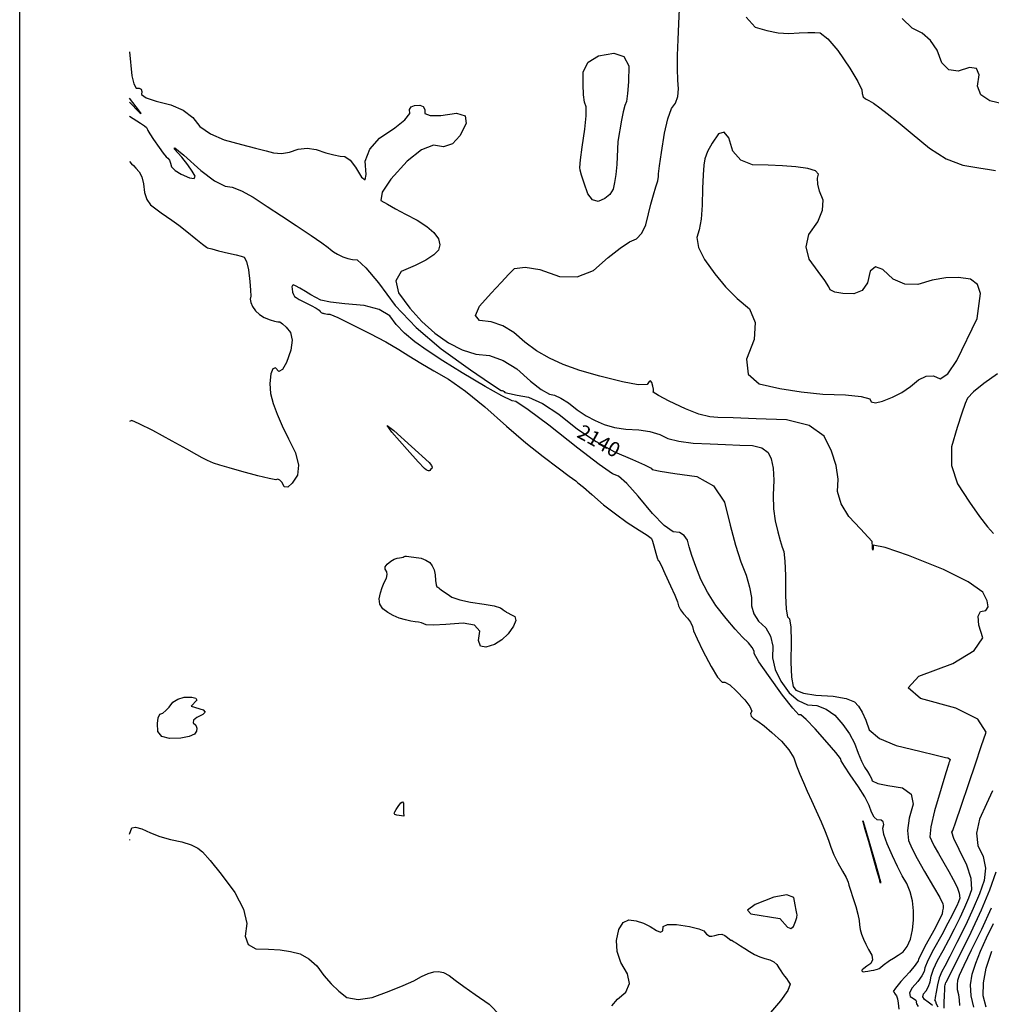
# Model space of a CAD drawing. Extents: x 370023 to 373223, y 1011224 to 1014224.
# Drawn here: x 370173 to 370830, y 1012537 to 1013203 of the extents above; entities that cross this region are included whole.
import ezdxf
from ezdxf.enums import TextEntityAlignment as Align

# ---------------------------------------------------------------- set-up
doc = ezdxf.new("R2010")
doc.units = 0
doc.header["$MEASUREMENT"] = 0
for name, color, linetype in [('5', 5, 'CONTINUOUS'), ('CTEXT', 7, 'CONTINUOUS'), ('INDEX', 1, 'CONTINUOUS'), ('INTER', 33, 'CONTINUOUS')]:
    doc.layers.add(name, color=color, linetype=linetype)
doc.styles.add('SIMPLEX', font='SIMPLEX', dxfattribs={"oblique": 20})

msp = doc.modelspace()

# ---------------------------------------------------------------- linework, layer by layer
at = {"layer": '5'}
msp.add_line((370173.26, 1011274.27), (370173.26, 1014174.27), dxfattribs=at)
at = {"layer": 'INDEX', "linetype": 'CONTINUOUS', "elevation": 2140}
for points in [[(370247.41, 1013146.91), (370254.23, 1013139.95), (370255.37, 1013139.09), (370254.23, 1013140.84), (370247.41, 1013149.59)], [(370247.41, 1013106.82), (370248.91, 1013105.23), (370250.14, 1013103.93), (370251.86, 1013102.11), (370254.06, 1013099.8), (370255.75, 1013096.3), (370256.92, 1013091.64), (370257.59, 1013085.79), (370259.2, 1013081.02), (370261.74, 1013077.31), (370265.23, 1013074.67), (370268.8, 1013072.06), (370272.47, 1013069.49), (370276.21, 1013066.96), (370280.79, 1013063.59), (370286.2, 1013059.39), (370292.44, 1013054.35), (370296.87, 1013050.84), (370299.49, 1013048.87), (370300.3, 1013048.43), (370303.05, 1013047.61), (370307.77, 1013046.41), (370314.43, 1013044.82), (370319.52, 1013043.56), (370323.04, 1013042.64), (370324.98, 1013042.04), (370326.6, 1013039.01), (370327.9, 1013033.55), (370328.88, 1013025.66), (370329.4, 1013019.71), (370329.46, 1013015.7), (370329.06, 1013013.64), (370329.47, 1013011.27), (370330.69, 1013008.61), (370332.72, 1013005.65), (370335.37, 1013003.17), (370338.62, 1013001.18), (370342.48, 1012999.68), (370345.51, 1012998.69), (370347.71, 1012998.2), (370349.08, 1012998.21), (370350.99, 1012997.02), (370353.44, 1012994.63), (370356.44, 1012991.03), (370357.48, 1012985.85), (370356.57, 1012979.09), (370353.7, 1012970.75), (370351.01, 1012965.99), (370348.49, 1012964.81), (370346.14, 1012967.2), (370344.36, 1012966.63), (370343.13, 1012963.07), (370342.46, 1012956.54), (370342.92, 1012949.84), (370344.52, 1012942.98), (370347.26, 1012935.95), (370350.71, 1012928.05), (370354.87, 1012919.28), (370359.74, 1012909.64), (370361.78, 1012901.42), (370360.99, 1012894.63), (370357.36, 1012889.25), (370354.42, 1012886.61), (370352.16, 1012886.72), (370350.59, 1012889.56), (370349.09, 1012891.31), (370347.68, 1012891.99), (370346.34, 1012891.58), (370341.88, 1012892.29), (370334.27, 1012894.12), (370323.53, 1012897.06), (370314.95, 1012899.49), (370308.53, 1012901.42), (370304.27, 1012902.83), (370300.26, 1012904.46), (370296.52, 1012906.31), (370293.04, 1012908.38), (370286.33, 1012912.14), (370276.37, 1012917.6), (370263.19, 1012924.77), (370254.11, 1012929.44), (370249.14, 1012931.61), (370247.41, 1012930.96)]]:
    msp.add_lwpolyline(points, dxfattribs=at)
at = {"layer": 'INDEX', "linetype": 'CONTINUOUS'}
for points in [[(370247.41, 1013137.41), (370254.97, 1013132.55), (370257.55, 1013130.8), (370258.96, 1013129.73), (370259.17, 1013129.33), (370259.39, 1013128.87), (370259.63, 1013128.32), (370259.89, 1013127.7), (370261.28, 1013125.48), (370263.82, 1013121.66), (370267.5, 1013116.23), (370270.34, 1013112.31), (370272.34, 1013109.89), (370273.5, 1013108.98), (370274.49, 1013107.53), (370275.32, 1013105.54), (370275.97, 1013103.01), (370278.33, 1013100.52), (370282.38, 1013098.04), (370288.13, 1013095.6), (370291.3, 1013095.14), (370291.89, 1013096.68), (370289.91, 1013100.21), (370286.88, 1013104.5), (370282.82, 1013109.55), (370277.72, 1013115.37), (370278.17, 1013115.84), (370284.18, 1013110.96), (370295.74, 1013100.73), (370305.03, 1013093.73), (370312.07, 1013089.96), (370316.84, 1013089.41), (370323.18, 1013086.96), (370331.08, 1013082.61), (370340.54, 1013076.36), (370350.23, 1013069.96), (370360.16, 1013063.41), (370370.31, 1013056.7), (370377.56, 1013051.76), (370381.89, 1013048.58), (370383.31, 1013047.16), (370385.41, 1013045.65), (370388.21, 1013044.04), (370391.69, 1013042.34), (370395.06, 1013041.13), (370398.33, 1013040.39), (370401.49, 1013040.13), (370407.34, 1013034.85), (370415.86, 1013024.56), (370427.07, 1013009.24), (370441.18, 1012994.37), (370458.19, 1012979.95), (370478.11, 1012965.96), (370491.6, 1012956.62), (370498.68, 1012951.91), (370499.34, 1012951.84), (370500, 1012951.6), (370500.67, 1012951.18), (370501.33, 1012950.59), (370504.32, 1012949.76), (370509.62, 1012948.68), (370517.25, 1012947.35), (370526.59, 1012943.09), (370537.65, 1012935.91), (370550.42, 1012925.8), (370562.98, 1012917.32), (370575.32, 1012910.48), (370587.45, 1012905.29), (370595.74, 1012901.57), (370600.19, 1012899.33), (370600.81, 1012898.57), (370606.16, 1012897.41), (370616.23, 1012895.83), (370631.04, 1012893.84), (370642.18, 1012887.34), (370649.65, 1012876.32), (370653.46, 1012860.79), (370657.18, 1012847.38), (370660.81, 1012836.09), (370664.35, 1012826.93), (370666.71, 1012818.9), (370667.89, 1012812.02), (370667.89, 1012806.29), (370669.51, 1012800.94), (370672.76, 1012795.97), (370677.63, 1012791.39), (370680.83, 1012785.71), (370682.36, 1012778.95), (370682.22, 1012771.09), (370684.03, 1012763.24), (370687.79, 1012755.4), (370693.5, 1012747.56), (370699.48, 1012742.2), (370705.73, 1012739.29), (370712.25, 1012738.85), (370718.42, 1012736.51), (370724.24, 1012732.27), (370729.71, 1012726.13), (370734.16, 1012719.82), (370737.59, 1012713.34), (370740, 1012706.69), (370742.29, 1012701.28), (370744.45, 1012697.11), (370746.5, 1012694.18), (370748.05, 1012691.67), (370749.1, 1012689.57), (370749.64, 1012687.89), (370753.32, 1012686.27), (370760.14, 1012684.71), (370770.1, 1012683.21), (370775.81, 1012679.03), (370777.26, 1012672.17), (370774.46, 1012662.62), (370773.38, 1012654.47), (370774.03, 1012647.72), (370776.39, 1012642.36), (370780.02, 1012635.35), (370784.91, 1012626.68), (370791.07, 1012616.35), (370795.23, 1012609.02), (370797.37, 1012604.69), (370797.49, 1012603.36), (370797.44, 1012601.82), (370797.2, 1012600.07), (370796.78, 1012598.1), (370794.79, 1012593.69), (370791.23, 1012586.85), (370786.1, 1012577.56), (370782.62, 1012571.03), (370780.79, 1012567.23), (370780.62, 1012566.19), (370778.6, 1012563.34), (370774.74, 1012558.7), (370769.04, 1012552.24), (370765.37, 1012547.86), (370763.73, 1012545.55), (370764.11, 1012545.31), (370764.35, 1012545.12), (370764.44, 1012544.99), (370764.38, 1012544.92), (370764.62, 1012544.5), (370765.13, 1012543.74), (370765.94, 1012542.63), (370766.62, 1012540.58), (370767.18, 1012537.58), (370767.62, 1012533.64)], [(370808.78, 1012536.02), (370808.62, 1012539.79), (370808.13, 1012543.34), (370807.31, 1012546.67), (370807.13, 1012549.97), (370807.57, 1012553.24), (370808.65, 1012556.49), (370811.68, 1012563.31), (370816.68, 1012573.72), (370823.62, 1012587.71), (370830.12, 1012602.17)]]:
    msp.add_lwpolyline(points, dxfattribs=at)
at = {"layer": 'INDEX', "linetype": 'CONTINUOUS', "elevation": 2140}
for points in [[(370450, 1012903.19), (370451.69, 1012901.06), (370452.01, 1012900.09), (370451.8, 1012899.21), (370451.08, 1012898.43), (370450.46, 1012897.88), (370449.97, 1012897.57), (370449.59, 1012897.5), (370448.95, 1012897.73), (370448.05, 1012898.28), (370446.89, 1012899.14), (370442.62, 1012903.68), (370435.25, 1012911.9), (370424.77, 1012923.81), (370421.75, 1012928.13), (370426.19, 1012924.87)], [(370436.22, 1012839.64), (370444.57, 1012838.41), (370447.92, 1012837.27), (370450.45, 1012835.6), (370452.15, 1012833.4), (370453.36, 1012830.61), (370454.09, 1012827.25), (370454.33, 1012823.3), (370454.7, 1012820.58), (370455.2, 1012819.08), (370455.82, 1012818.82), (370456.53, 1012818.4), (370457.31, 1012817.84), (370458.18, 1012817.14), (370459.82, 1012815.97), (370462.25, 1012814.34), (370465.46, 1012812.25), (370470.7, 1012810.41), (370477.98, 1012808.81), (370487.31, 1012807.46), (370494.06, 1012806.18), (370498.24, 1012804.97), (370499.85, 1012803.82), (370501.03, 1012802.96), (370501.79, 1012802.39), (370502.12, 1012802.1), (370503.26, 1012801.44), (370505.22, 1012800.43), (370507.98, 1012799.05), (370508.63, 1012796.42), (370507.16, 1012792.52), (370503.58, 1012787.37), (370499.27, 1012783.28), (370494.24, 1012780.25), (370488.47, 1012778.29), (370484.88, 1012779.12), (370483.46, 1012782.75), (370484.22, 1012789.18), (370480.78, 1012793.14), (370473.13, 1012794.64), (370461.29, 1012793.67), (370452.91, 1012793.28), (370447.98, 1012793.45), (370446.51, 1012794.2), (370444.78, 1012794.77), (370442.8, 1012795.16), (370440.56, 1012795.36), (370437.63, 1012795.91), (370434.01, 1012796.8), (370429.71, 1012798.02), (370425.71, 1012799.69), (370422.02, 1012801.8), (370418.64, 1012804.36), (370416.69, 1012807.42), (370416.18, 1012811), (370417.1, 1012815.1), (370418.24, 1012818.78), (370419.59, 1012822.05), (370421.16, 1012824.92), (370421.79, 1012827.36), (370421.5, 1012829.37), (370420.28, 1012830.97), (370420.31, 1012832.67), (370421.59, 1012834.48), (370424.12, 1012836.41), (370426.37, 1012837.75), (370428.34, 1012838.52), (370430.04, 1012838.71), (370431.41, 1012838.95), (370432.45, 1012839.24), (370433.16, 1012839.59), (370433.89, 1012839.79), (370434.65, 1012839.83)], [(370432.87, 1012664.17), (370428.22, 1012664.75), (370426.83, 1012665.28), (370426.37, 1012666.03), (370426.85, 1012667.02), (370427.76, 1012668.52), (370429.1, 1012670.53), (370430.87, 1012673.06), (370432.06, 1012673.87), (370432.67, 1012672.96), (370432.7, 1012670.33), (370432.73, 1012668.18), (370432.77, 1012666.52)], [(370687.12, 1012594.77), (370692.28, 1012588.93), (370694.48, 1012588.12), (370696.3, 1012589.44), (370697.75, 1012592.88), (370698.61, 1012595.5), (370698.89, 1012597.3), (370698.57, 1012598.28), (370698.1, 1012600.59), (370697.47, 1012604.22), (370696.68, 1012609.18), (370691.92, 1012610.85), (370683.18, 1012609.26), (370670.47, 1012604.38), (370665.26, 1012600.6), (370667.55, 1012597.93)]]:
    msp.add_lwpolyline(points, close=True, dxfattribs=at)
at = {"layer": 'INTER', "color": 33, "linetype": 'CONTINUOUS'}
for points in [[(370790.29, 1012536.12), (370789.25, 1012537.07), (370787.44, 1012538.36), (370784.84, 1012540.01), (370783.77, 1012541.84), (370784.2, 1012543.86), (370786.15, 1012546.07), (370787.67, 1012548.8), (370788.74, 1012552.05), (370789.38, 1012555.82), (370791.08, 1012560.62), (370793.82, 1012566.46), (370797.62, 1012573.33), (370801.42, 1012580.48), (370805.23, 1012587.89), (370809.04, 1012595.58), (370812.27, 1012602.59), (370814.92, 1012608.93), (370816.97, 1012614.59), (370816.55, 1012621.9), (370813.65, 1012630.84), (370808.26, 1012641.43), (370804.86, 1012648.89), (370803.44, 1012653.21), (370804.01, 1012654.41), (370806.1, 1012660.3), (370809.7, 1012670.86), (370814.82, 1012686.11), (370819.35, 1012699.53), (370823.29, 1012711.13), (370826.63, 1012720.9), (370820.91, 1012729.57), (370806.11, 1012737.14), (370782.24, 1012743.6), (370773.94, 1012750.8), (370781.21, 1012758.73), (370804.04, 1012767.39), (370818.4, 1012776.04), (370824.29, 1012784.67), (370821.71, 1012793.29), (370821.2, 1012799.24), (370822.77, 1012802.52), (370826.41, 1012803.14), (370827.89, 1012805.51), (370827.2, 1012809.62), (370824.35, 1012815.48), (370814.55, 1012822.54), (370797.8, 1012830.78), (370774.09, 1012840.22), (370758.24, 1012845.7), (370750.25, 1012847.22), (370750.13, 1012844.79), (370749.99, 1012843.97), (370749.85, 1012844.76), (370749.7, 1012847.15), (370749.59, 1012848.8), (370749.53, 1012849.7), (370749.52, 1012849.85), (370746.88, 1012852.75), (370741.62, 1012858.38), (370733.73, 1012866.76), (370728.59, 1012875.15), (370726.21, 1012883.58), (370726.57, 1012892.03), (370725.15, 1012901.1), (370721.97, 1012910.79), (370717, 1012921.1), (370706.88, 1012928.21), (370691.59, 1012932.09), (370671.14, 1012932.77), (370655.68, 1012933.31), (370645.22, 1012933.7), (370639.74, 1012933.96), (370632.44, 1012935.88), (370623.31, 1012939.48), (370612.35, 1012944.74), (370605.12, 1012948.47), (370601.61, 1012950.69), (370601.84, 1012951.37), (370601.76, 1012952.71), (370601.37, 1012954.71), (370600.69, 1012957.35), (370599.8, 1012958.43), (370598.72, 1012957.95), (370597.44, 1012955.89), (370591.46, 1012955.8), (370580.77, 1012957.67), (370565.39, 1012961.49), (370552.03, 1012965.44), (370540.69, 1012969.52), (370531.38, 1012973.73), (370522.72, 1012978.71), (370514.71, 1012984.46), (370507.35, 1012990.98), (370499.8, 1012995.61), (370492.03, 1012998.34), (370484.06, 1012999.17), (370481.41, 1013002.67), (370484.06, 1013008.84), (370492.03, 1013017.68), (370498.66, 1013024.87), (370503.93, 1013030.42), (370507.86, 1013034.31), (370514.88, 1013035.37), (370524.98, 1013033.59), (370538.16, 1013028.98), (370550.22, 1013028.8), (370561.16, 1013033.04), (370570.97, 1013041.71), (370579.09, 1013048.15), (370585.51, 1013052.37), (370590.24, 1013054.37), (370593.95, 1013058.18), (370596.65, 1013063.79), (370598.32, 1013071.22), (370600.01, 1013077.97), (370601.7, 1013084.06), (370603.4, 1013089.48), (370604.55, 1013093.66), (370605.14, 1013096.6), (370605.17, 1013098.3), (370605.87, 1013103.73), (370607.24, 1013112.9), (370609.27, 1013125.8), (370611.49, 1013135.65), (370613.9, 1013142.46), (370616.49, 1013146.23), (370618.07, 1013150.71), (370618.63, 1013155.91), (370618.17, 1013161.81), (370617.98, 1013169.34), (370618.06, 1013178.48), (370618.4, 1013189.24), (370618.81, 1013199.7), (370619.3, 1013209.86)], [(370664.3, 1013204.32), (370670.51, 1013197.59), (370678.36, 1013195.18), (370685.92, 1013193.73), (370693.18, 1013193.23), (370700.14, 1013193.69), (370706.01, 1013193.94), (370710.78, 1013193.98), (370714.46, 1013193.8), (370719.63, 1013189.7), (370726.29, 1013181.67), (370734.43, 1013169.71), (370739.88, 1013160.87), (370742.64, 1013155.16), (370742.72, 1013152.58), (370743.51, 1013150.54), (370745.04, 1013149.03), (370747.29, 1013148.06), (370750.5, 1013146.08), (370754.65, 1013143.1), (370759.75, 1013139.12), (370767.06, 1013133.22), (370776.57, 1013125.38), (370788.28, 1013115.62), (370799.69, 1013108.55), (370810.78, 1013104.16), (370821.57, 1013102.46), (370828.95, 1013101.28), (370832.95, 1013100.62)], [(370838.45, 1013145.57), (370829.02, 1013147.79), (370823.1, 1013151.81), (370820.7, 1013157.64), (370821.81, 1013165.28), (370820.01, 1013169.51), (370815.28, 1013170.32), (370807.64, 1013167.72), (370801.47, 1013168.78), (370796.76, 1013173.5), (370793.51, 1013181.89), (370789.08, 1013188.56), (370783.45, 1013193.51), (370776.62, 1013196.76), (370769.88, 1013203.32)], [(370247.41, 1013180.91), (370249.14, 1013164.62), (370250.4, 1013159.15), (370252.06, 1013156.37), (370254.11, 1013156.27), (370255.4, 1013155.52), (370255.92, 1013154.11), (370255.68, 1013152.06), (370258.85, 1013149.86), (370265.43, 1013147.53), (370275.42, 1013145.06), (370283.7, 1013141.37), (370290.28, 1013136.48), (370295.14, 1013130.39), (370302.24, 1013125.31), (370311.59, 1013121.27), (370323.18, 1013118.25), (370332.6, 1013115.78), (370339.84, 1013113.85), (370344.92, 1013112.46), (370350.23, 1013112.2), (370355.76, 1013113.07), (370361.51, 1013115.07), (370367.49, 1013115.67), (370373.7, 1013114.87), (370380.14, 1013112.67), (370385.52, 1013111.13), (370389.85, 1013110.27), (370393.12, 1013110.06), (370396.62, 1013107.63), (370400.34, 1013102.95), (370404.29, 1013096.03), (370406.7, 1013094.38), (370407.57, 1013097.99), (370406.89, 1013106.87), (370409.88, 1013115.07), (370416.53, 1013122.59), (370426.84, 1013129.44), (370433.65, 1013134.93), (370436.95, 1013139.07), (370436.76, 1013141.85), (370437.82, 1013143.72), (370440.13, 1013144.67), (370443.68, 1013144.71), (370446.05, 1013143.81), (370447.24, 1013141.97), (370447.23, 1013139.2), (370450.79, 1013137.84), (370457.92, 1013137.9), (370468.61, 1013139.36), (370474.32, 1013137.53), (370475.07, 1013132.41), (370470.84, 1013123.99), (370465.77, 1013118.74), (370459.85, 1013116.68), (370453.09, 1013117.78), (370444.89, 1013114.51), (370435.23, 1013106.85), (370424.13, 1013094.82), (370418.2, 1013085.95), (370417.42, 1013080.26), (370421.81, 1013077.75), (370427.38, 1013074.7), (370434.13, 1013071.13), (370442.07, 1013067.03), (370448.41, 1013062.86), (370453.16, 1013058.62), (370456.31, 1013054.31), (370457.36, 1013050.36), (370456.31, 1013046.78), (370453.16, 1013043.56), (370447.91, 1013040.07), (370440.59, 1013036.3), (370431.18, 1013032.27), (370427.43, 1013026.12), (370429.35, 1013017.87), (370436.93, 1013007.51), (370445.09, 1012998.43), (370453.84, 1012990.61), (370463.16, 1012984.06), (370472.44, 1012979.37), (370481.66, 1012976.55), (370490.83, 1012975.6), (370500.03, 1012972.22), (370509.26, 1012966.43), (370518.52, 1012958.21), (370525.87, 1012952.53), (370531.31, 1012949.39), (370534.84, 1012948.77), (370539.16, 1012946.8), (370544.28, 1012943.48), (370550.2, 1012938.8), (370556.17, 1012934.8), (370562.21, 1012931.5), (370568.31, 1012928.88), (370575.27, 1012926.97), (370583.08, 1012925.76), (370591.74, 1012925.26), (370599.35, 1012924.05), (370605.91, 1012922.11), (370611.42, 1012919.47), (370618.93, 1012917.53), (370628.44, 1012916.28), (370639.95, 1012915.75), (370650.48, 1012915.29), (370660.03, 1012914.92), (370668.61, 1012914.64), (370675.02, 1012913.01), (370679.27, 1012910.03), (370681.35, 1012905.7), (370682.59, 1012899.45), (370683, 1012891.27), (370682.57, 1012881.16), (370682.89, 1012871.96), (370683.95, 1012863.66), (370685.76, 1012856.27), (370687.35, 1012850.36), (370688.72, 1012845.92), (370689.86, 1012842.96), (370690.62, 1012836.55), (370691, 1012826.69), (370690.99, 1012813.38), (370691.45, 1012804.07), (370692.37, 1012798.77), (370693.76, 1012797.46), (370694.6, 1012791.92), (370694.9, 1012782.15), (370694.64, 1012768.15), (370695.07, 1012757.99), (370696.17, 1012751.69), (370697.96, 1012749.24), (370703.06, 1012747.34), (370711.47, 1012745.99), (370723.2, 1012745.2), (370731.9, 1012743.68), (370737.56, 1012741.44), (370740.21, 1012738.48), (370742.76, 1012734.3), (370745.23, 1012728.93), (370747.61, 1012722.34), (370754.48, 1012716.68), (370765.84, 1012711.93), (370781.67, 1012708.1), (370792.77, 1012705.41), (370799.13, 1012703.84), (370800.75, 1012703.4), (370801.77, 1012702.92), (370802.18, 1012702.39), (370801.98, 1012701.82), (370801.73, 1012701.07), (370801.42, 1012700.15), (370801.05, 1012699.06), (370799.33, 1012693.28), (370796.24, 1012682.82), (370791.8, 1012667.67), (370789.21, 1012656.75), (370788.46, 1012650.04), (370789.56, 1012647.55), (370791.53, 1012643.81), (370794.38, 1012638.82), (370798.1, 1012632.59), (370801.44, 1012626.73), (370804.41, 1012621.25), (370807.01, 1012616.16), (370808.44, 1012611.95), (370808.72, 1012608.63), (370807.84, 1012606.21), (370806.71, 1012603.49), (370805.32, 1012600.49), (370803.69, 1012597.2), (370800.76, 1012591.67), (370796.54, 1012583.92), (370791.02, 1012573.92), (370787.2, 1012566.46), (370785.09, 1012561.53), (370784.68, 1012559.12), (370783.13, 1012556.07), (370780.45, 1012552.38), (370776.62, 1012548.05), (370774.86, 1012544.67), (370775.17, 1012542.22), (370777.53, 1012540.72), (370779, 1012539.57), (370779.56, 1012538.77), (370779.22, 1012538.32), (370779.61, 1012537.19), (370780.72, 1012535.35)], [(370756.97, 1012563.38), (370761.35, 1012566.39), (370763.97, 1012568.14), (370767.03, 1012570.15), (370770.52, 1012572.4), (370773.29, 1012576), (370775.36, 1012580.95), (370776.71, 1012587.26), (370777.39, 1012593.66), (370777.42, 1012600.17), (370776.77, 1012606.77), (370775.31, 1012612.91), (370773.03, 1012618.57), (370769.94, 1012623.76), (370766.66, 1012629.96), (370763.21, 1012637.18), (370759.59, 1012645.4), (370757.41, 1012651.69), (370756.67, 1012656.05), (370757.38, 1012658.47), (370757.02, 1012660.21), (370755.57, 1012661.27), (370753.04, 1012661.65), (370750.86, 1012663.45), (370749.01, 1012666.67), (370747.51, 1012671.3), (370744.63, 1012677.07), (370740.37, 1012683.99), (370734.73, 1012692.05), (370730.8, 1012697.91), (370728.57, 1012701.56), (370728.04, 1012703.02), (370724.93, 1012707.09), (370719.22, 1012713.79), (370710.92, 1012723.1), (370704.95, 1012729.34), (370701.3, 1012732.51), (370699.98, 1012732.59), (370695.89, 1012737.06), (370689.03, 1012745.89), (370679.4, 1012759.1), (370672.99, 1012768.48), (370669.8, 1012774.03), (370669.83, 1012775.74), (370668.51, 1012778.15), (370665.84, 1012781.24), (370661.82, 1012785.02), (370656.83, 1012790.51), (370650.88, 1012797.7), (370643.97, 1012806.6), (370638.24, 1012815.43), (370633.69, 1012824.2), (370630.32, 1012832.92), (370627.7, 1012840.23), (370625.84, 1012846.14), (370624.74, 1012850.66), (370622.56, 1012853.86), (370619.32, 1012855.76), (370615.02, 1012856.33), (370608.93, 1012860.65), (370601.07, 1012868.71), (370591.43, 1012880.52), (370583.73, 1012888.94), (370577.96, 1012893.97), (370574.12, 1012895.61), (370565.02, 1012901.89), (370550.65, 1012912.8), (370531.02, 1012928.34), (370517.04, 1012938.86), (370508.73, 1012944.35), (370506.08, 1012944.81), (370499.15, 1012948.22), (370487.96, 1012954.57), (370472.49, 1012963.87), (370459.4, 1012972.01), (370448.7, 1012979.01), (370440.37, 1012984.86), (370433.39, 1012990.71), (370427.76, 1012996.56), (370423.48, 1013002.41), (370416.27, 1013006.67), (370406.16, 1013009.33), (370393.12, 1013010.4), (370383.34, 1013011.64), (370376.8, 1013013.06), (370373.51, 1013014.67), (370370.04, 1013016.55), (370366.38, 1013018.7), (370362.53, 1013021.14), (370359.78, 1013022.65), (370358.13, 1013023.26), (370357.58, 1013022.94), (370357.33, 1013022.03), (370357.37, 1013020.52), (370357.71, 1013018.42), (370358.28, 1013016.75), (370359.07, 1013015.52), (370360.07, 1013014.72), (370362.3, 1013013.42), (370365.73, 1013011.61), (370370.39, 1013009.29), (370373.71, 1013007.47), (370375.7, 1013006.15), (370376.36, 1013005.32), (370376.96, 1013004.71), (370377.5, 1013004.33), (370377.98, 1013004.18), (370378.46, 1013004.05), (370378.94, 1013003.93), (370379.41, 1013003.83), (370380.25, 1013003.71), (370381.45, 1013003.56), (370383, 1013003.39), (370388.28, 1013001.15), (370397.28, 1012996.83), (370409.99, 1012990.45), (370420.76, 1012984.71), (370429.57, 1012979.64), (370436.44, 1012975.21), (370444.33, 1012970.39), (370453.27, 1012965.16), (370463.24, 1012959.54), (370474.73, 1012951.44), (370487.76, 1012940.88), (370502.3, 1012927.84), (370515.42, 1012916.6), (370527.11, 1012907.17), (370537.36, 1012899.53), (370544.71, 1012894.05), (370549.14, 1012890.7), (370550.66, 1012889.5), (370554.31, 1012886.42), (370560.09, 1012881.47), (370568.01, 1012874.65), (370575.96, 1012868.39), (370583.94, 1012862.68), (370591.95, 1012857.53), (370597.37, 1012854), (370600.2, 1012852.1), (370600.44, 1012851.81), (370601.04, 1012850.03), (370602, 1012846.76), (370603.31, 1012841.98), (370604.29, 1012838.7), (370604.96, 1012836.92), (370605.3, 1012836.63), (370606.8, 1012833.67), (370609.48, 1012828.05), (370613.32, 1012819.77), (370616.11, 1012813.39), (370617.86, 1012808.91), (370618.57, 1012806.33), (370619.93, 1012803.65), (370621.94, 1012800.89), (370624.62, 1012798.04), (370626.66, 1012795.18), (370628.07, 1012792.33), (370628.85, 1012789.47), (370631.2, 1012784), (370635.12, 1012775.92), (370640.61, 1012765.21), (370644.93, 1012758.11), (370648.07, 1012754.61), (370650.03, 1012754.71), (370653.25, 1012752.76), (370657.71, 1012748.76), (370663.41, 1012742.7), (370666.93, 1012738.13), (370668.24, 1012735.03), (370667.36, 1012733.41), (370667.76, 1012731.75), (370669.42, 1012730.04), (370672.35, 1012728.3), (370676.46, 1012725.16), (370681.73, 1012720.65), (370688.17, 1012714.74), (370693.11, 1012709.01), (370696.55, 1012703.43), (370698.5, 1012698.02), (370700.67, 1012692.47), (370703.07, 1012686.8), (370705.71, 1012680.98), (370708.59, 1012674.62), (370711.72, 1012667.69), (370715.11, 1012660.21), (370717.88, 1012653.6), (370720.02, 1012647.87), (370721.54, 1012643.02), (370723.64, 1012637.92), (370726.32, 1012632.58), (370729.58, 1012626.99), (370731.93, 1012622.6), (370733.36, 1012619.39), (370733.87, 1012617.37), (370734.88, 1012613.96), (370736.39, 1012609.14), (370738.4, 1012602.93), (370739.83, 1012597.76), (370740.68, 1012593.63), (370740.95, 1012590.54), (370741.54, 1012587.4), (370742.43, 1012584.2), (370743.64, 1012580.95), (370745.2, 1012577.53), (370747.09, 1012573.92), (370749.33, 1012570.14), (370749.88, 1012566.99), (370748.72, 1012564.47), (370745.88, 1012562.57), (370743.9, 1012561.16), (370742.8, 1012560.22), (370742.58, 1012559.77), (370742.65, 1012559.4), (370743.01, 1012559.12), (370743.66, 1012558.92), (370744.85, 1012558.94), (370746.58, 1012559.17), (370748.85, 1012559.61), (370750.71, 1012559.99), (370752.17, 1012560.31), (370753.21, 1012560.56), (370754.21, 1012561.01), (370755.16, 1012561.67), (370756.97, 1012563.38)], [(370834.38, 1012963.05), (370824.93, 1012956.52), (370818.12, 1012951.03), (370813.95, 1012946.58), (370812.43, 1012943.15), (370810.11, 1012936.56), (370807, 1012926.81), (370803.09, 1012913.89), (370803.2, 1012901.18), (370807.32, 1012888.68), (370815.45, 1012876.39), (370822.22, 1012866.71), (370827.62, 1012859.66), (370831.67, 1012855.23)], [(370830.83, 1012681.26), (370826.88, 1012672.3), (370822.01, 1012662.01), (370820.02, 1012652.68), (370820.91, 1012644.3), (370824.69, 1012636.88), (370826.13, 1012628.96), (370825.23, 1012620.55), (370822, 1012611.65), (370817.84, 1012601.69), (370812.77, 1012590.67), (370806.77, 1012578.59), (370802.08, 1012569.28), (370798.7, 1012562.75), (370796.62, 1012558.99), (370794.95, 1012554.78), (370793.68, 1012550.11), (370792.81, 1012544.98), (370792.2, 1012541.53), (370791.86, 1012539.76), (370791.78, 1012539.67), (370791.76, 1012539.59), (370791.81, 1012539.52), (370791.91, 1012539.45), (370792.28, 1012538.71), (370792.93, 1012537.29), (370793.84, 1012535.19)], [(370247.41, 1012651.99), (370249.14, 1012656.22), (370251.65, 1012656.71), (370255.82, 1012655.56), (370261.64, 1012652.78), (370268.09, 1012650.38), (370275.17, 1012648.35), (370282.88, 1012646.71), (370289.07, 1012644.76), (370293.73, 1012642.49), (370296.86, 1012639.92), (370302.08, 1012634.06), (370309.39, 1012624.9), (370318.77, 1012612.45), (370324.61, 1012601.3), (370326.9, 1012591.46), (370325.64, 1012582.92), (370327.65, 1012577.2), (370332.92, 1012574.29), (370341.46, 1012574.2), (370349.3, 1012573.61), (370356.44, 1012572.51), (370362.88, 1012570.91), (370368.75, 1012567.7), (370374.06, 1012562.88), (370378.81, 1012556.44), (370383.8, 1012550.74), (370389.04, 1012545.78), (370394.52, 1012541.55), (370402.02, 1012540.14), (370411.55, 1012541.55), (370423.1, 1012545.78), (370432.5, 1012549.53), (370439.76, 1012552.81), (370444.88, 1012555.62), (370449.35, 1012557.62), (370453.17, 1012558.79), (370456.33, 1012559.14), (370459.8, 1012558.32), (370463.56, 1012556.33), (370467.62, 1012553.17), (370473.48, 1012548.87), (370481.12, 1012543.45), (370490.56, 1012536.9), (370498.25, 1012529.16)], [(370798.25, 1012534.15), (370798.29, 1012537.76), (370798.45, 1012542.96), (370798.61, 1012546.72), (370798.76, 1012549.06), (370798.92, 1012549.98), (370799.14, 1012550.8), (370799.42, 1012551.53), (370799.78, 1012552.17), (370802.74, 1012558.09), (370808.31, 1012569.28), (370816.49, 1012585.75), (370823.41, 1012600.78), (370829.08, 1012614.37), (370833.49, 1012626.51)], [(370573.59, 1012535.81), (370577.36, 1012540.29), (370583.1, 1012545.14), (370585.4, 1012550.89), (370584.26, 1012557.53), (370579.67, 1012565.07), (370577.16, 1012572.56), (370576.73, 1012580), (370578.37, 1012587.4), (370581.15, 1012592.07), (370585.06, 1012594.02), (370590.1, 1012593.24), (370594.88, 1012591.76), (370599.41, 1012589.56), (370603.68, 1012586.66), (370606.57, 1012585.68), (370608.07, 1012586.63), (370608.19, 1012589.52), (370611.23, 1012590.93), (370617.19, 1012590.89), (370626.07, 1012589.38), (370632.29, 1012587.95), (370635.84, 1012586.6), (370636.72, 1012585.34), (370637.65, 1012584.32), (370638.63, 1012583.54), (370639.66, 1012583), (370641.17, 1012582.92), (370643.18, 1012583.29), (370645.67, 1012584.12), (370647.92, 1012584.18), (370649.92, 1012583.48), (370651.69, 1012582), (370653.05, 1012580.95), (370654.03, 1012580.33), (370654.61, 1012580.14), (370655.89, 1012579.43), (370657.86, 1012578.19), (370660.52, 1012576.44), (370663.44, 1012574.59), (370666.63, 1012572.65), (370670.08, 1012570.61), (370673.53, 1012568.98), (370676.96, 1012567.75), (370680.4, 1012566.93), (370683.12, 1012565.62), (370685.13, 1012563.84), (370686.42, 1012561.57), (370687.71, 1012559.51), (370688.99, 1012557.64), (370690.25, 1012555.97), (370691.54, 1012554.23), (370692.86, 1012552.41), (370694.21, 1012550.5), (370692.43, 1012546.1), (370687.52, 1012539.21), (370679.49, 1012529.81)], [(370818.36, 1012534.97), (370816.51, 1012542.49), (370816.09, 1012549.94), (370817.1, 1012557.32), (370819.53, 1012564.64), (370822.77, 1012572.77), (370826.8, 1012581.71), (370831.64, 1012591.45)], [(370826.52, 1012535.01), (370824.68, 1012542.51), (370824.72, 1012551.3), (370826.63, 1012561.4), (370830.41, 1012572.8)]]:
    msp.add_lwpolyline(points, dxfattribs=at)
for points, elevation in [([(370577.62, 1013120.17), (370576.85, 1013104.62), (370576.26, 1013097.96), (370575.47, 1013092.43), (370574.47, 1013088.01), (370572.29, 1013084.43), (370568.92, 1013081.67), (370564.36, 1013079.74), (370560.49, 1013080.84), (370557.31, 1013084.95), (370554.83, 1013092.08), (370553.09, 1013097.42), (370552.11, 1013100.95), (370551.88, 1013102.68), (370552.35, 1013107.86), (370553.53, 1013116.47), (370555.4, 1013128.53), (370556.29, 1013137.61), (370556.18, 1013143.71), (370555.09, 1013146.83), (370554.38, 1013151.82), (370554.07, 1013158.69), (370554.15, 1013167.43), (370557.64, 1013173.9), (370564.55, 1013178.1), (370574.88, 1013180.03), (370581.68, 1013177.77), (370584.96, 1013171.3), (370584.73, 1013160.63), (370584.2, 1013152.61), (370583.38, 1013147.24), (370582.28, 1013144.52), (370581.15, 1013140.3), (370579.99, 1013134.59)], 2142), ([(370820.45, 1013000.54), (370822.75, 1013017.51), (370820.86, 1013023.54), (370815.93, 1013027.11), (370807.97, 1013028.24), (370799.39, 1013028.01), (370790.2, 1013026.44), (370780.4, 1013023.52), (370771.58, 1013023.76), (370763.74, 1013027.16), (370756.87, 1013033.72), (370751.7, 1013035.49), (370748.22, 1013032.48), (370746.43, 1013024.67), (370742.76, 1013019.56), (370737.19, 1013017.15), (370729.73, 1013017.42), (370724.42, 1013018.32), (370721.25, 1013019.83), (370720.24, 1013021.97), (370717.52, 1013026.14), (370713.09, 1013032.34), (370706.95, 1013040.58), (370704.85, 1013048.94), (370706.78, 1013057.41), (370712.73, 1013065.99), (370715.93, 1013073.7), (370716.37, 1013080.55), (370714.04, 1013086.54), (370712.76, 1013091.48), (370712.53, 1013095.37), (370713.35, 1013098.21), (370711.2, 1013100.44), (370706.07, 1013102.05), (370697.96, 1013103.04), (370689.03, 1013103.79), (370679.29, 1013104.3), (370668.72, 1013104.56), (370660.77, 1013107.72), (370655.44, 1013113.78), (370652.72, 1013122.73), (370649.47, 1013126.62), (370645.7, 1013125.43), (370641.39, 1013119.17), (370638.29, 1013113.57), (370636.41, 1013108.61), (370635.73, 1013104.31), (370635.2, 1013097.62), (370634.81, 1013088.55), (370634.58, 1013077.1), (370633.88, 1013067.73), (370632.7, 1013060.44), (370631.07, 1013055.22), (370632.26, 1013048.54), (370636.28, 1013040.41), (370643.14, 1013030.82), (370650.48, 1013022.06), (370658.3, 1013014.15), (370666.59, 1013007.07), (370670.41, 1012997.85), (370669.73, 1012986.47), (370664.58, 1012972.95), (370665.76, 1012962.88), (370673.27, 1012956.28), (370687.12, 1012953.14), (370701.45, 1012950.88), (370716.28, 1012949.49), (370731.59, 1012948.99), (370742.14, 1012947.93), (370747.93, 1012946.33), (370748.97, 1012944.18), (370751.87, 1012943.63), (370756.64, 1012944.69), (370763.27, 1012947.34), (370769.53, 1012950.63), (370775.39, 1012954.55), (370780.88, 1012959.09), (370786.05, 1012961.48), (370790.91, 1012961.69), (370795.45, 1012959.75), (370800.76, 1012963.2), (370806.82, 1012972.05)], 2146), ([(370289.27, 1012738.43), (370297.3, 1012735.86), (370298.59, 1012734.38), (370297.14, 1012732.72), (370292.97, 1012730.87), (370290.78, 1012729.05), (370290.59, 1012727.28), (370292.4, 1012725.54), (370293.12, 1012723.66), (370292.77, 1012721.64), (370291.34, 1012719.48), (370287.82, 1012717.91), (370282.21, 1012716.91), (370274.52, 1012716.5), (370269.31, 1012718), (370266.6, 1012721.41), (370266.39, 1012726.74), (370266.88, 1012730.58), (370268.06, 1012732.93), (370269.94, 1012733.79), (370272.01, 1012735.43), (370274.27, 1012737.87), (370276.71, 1012741.09), (370280.08, 1012743.28), (370284.36, 1012744.42), (370289.57, 1012744.54), (370292.43, 1012743.92), (370292.94, 1012742.58)], 2138), ([(370743.47, 1012660.6), (370743.52, 1012660.43), (370744.78, 1012656.04), (370747.28, 1012647.33), (370751.02, 1012634.32), (370753.53, 1012625.6), (370754.81, 1012621.17), (370754.87, 1012621.03), (370754.92, 1012620.93), (370754.96, 1012620.85), (370754.99, 1012620.79), (370755.04, 1012620.47), (370755.11, 1012619.88), (370755.19, 1012619.02), (370755.18, 1012618.66), (370755.09, 1012618.79), (370754.9, 1012619.43), (370754.77, 1012619.91), (370754.71, 1012620.25), (370754.72, 1012620.44), (370754.71, 1012620.58), (370754.7, 1012620.69), (370754.68, 1012620.76), (370753.43, 1012625.15), (370750.93, 1012633.87), (370747.19, 1012646.9), (370744.67, 1012655.67), (370743.37, 1012660.16), (370743.3, 1012660.38), (370743.25, 1012660.56), (370743.22, 1012660.72), (370743.21, 1012660.86), (370743.23, 1012660.9), (370743.29, 1012660.86)], 2136)]:
    msp.add_lwpolyline(points, close=True, dxfattribs=dict(at, elevation=elevation))
at = {"layer": 'INTER', "color": 33, "linetype": 'CONTINUOUS', "elevation": 2138}
msp.add_lwpolyline([(370247.41, 1012648.27), (370247.47, 1012648.03), (370247.49, 1012647.93), (370247.47, 1012647.85), (370247.41, 1012647.74)], dxfattribs=at)

# ---------------------------------------------------------------- texts
at = {"layer": 'CTEXT', "style": 'SIMPLEX', "oblique": 20}
msp.add_text('2140', height=10, rotation=331.01127, dxfattribs=at).set_placement((370564.24, 1012916.63), align=Align.MIDDLE)

doc.saveas('drawing.dxf')
